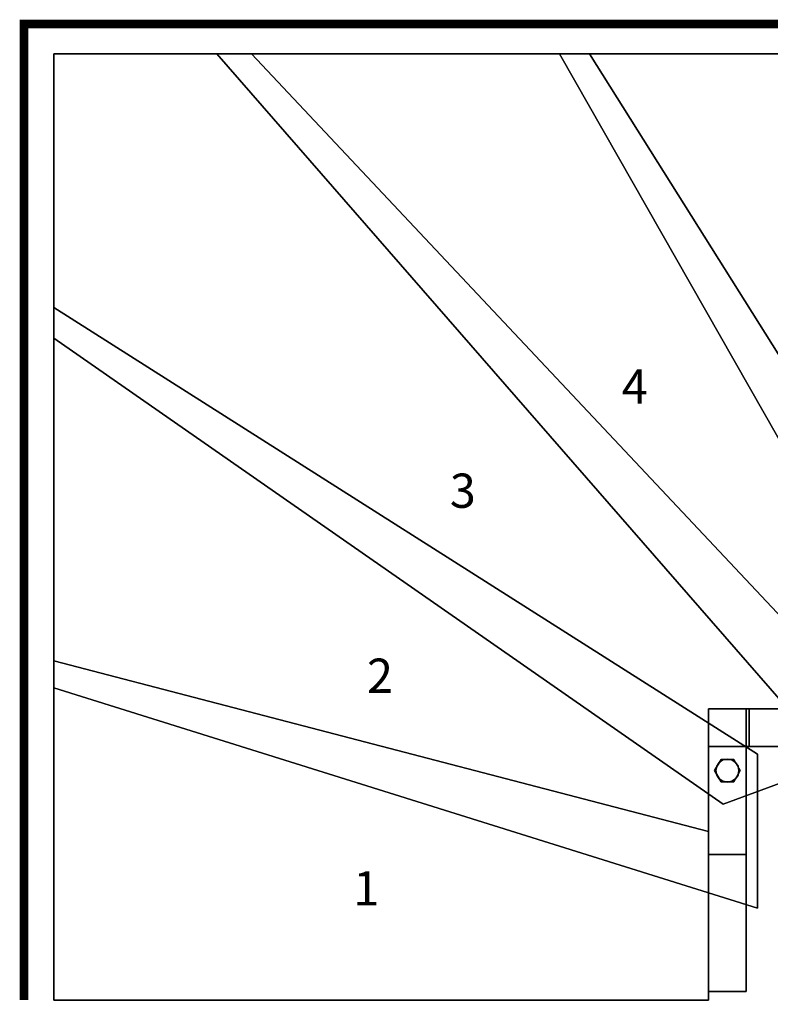
# Model space of a CAD drawing. Extents: x -3015 to 5, y -5 to 1145.
# Drawn here: x -3015 to -2138, y -5 to 1145 of the extents above; entities that cross this region are included whole.
import ezdxf
from ezdxf.enums import TextEntityAlignment as Align

# ---------------------------------------------------------------- set-up
doc = ezdxf.new("R2010")
doc.units = 0
doc.layers.add('_Arch_TW', color=6, linetype='CONTINUOUS')
doc.styles.get("Standard").update_dxf_attribs({"font": 'simplex', "bigfont": 'bigfont'})

msp = doc.modelspace()

# ---------------------------------------------------------------- linework, layer by layer
at = {"layer": '_Arch_TW', "color": 7, "linetype": 'CONTINUOUS', "const_width": 10}
msp.add_lwpolyline([(0, 0), (0, 1140), (-3010, 1140), (-3010, 0)], dxfattribs=at)
at = {"layer": '_Arch_TW', "color": 1}
for points, invisible_edges in [([(-2975, 772.9, 578.6), (-1990, 303.4, 578.6), (-2744.2, 1105, 578.6)], 13), ([(-2975, 772.9, 578.6), (-2744.2, 1105, 578.6), (-2975, 1105, 578.6)], 5), ([(-2975, 772.9, 534.6), (-2975, 1105, 534.6), (-2744.2, 1105, 534.6)], 12), ([(-2975, 772.9, 534.6), (-2744.2, 1105, 534.6), (-1990, 303.4, 534.6)], 13), ([(-2744.2, 1105, 578.6), (-2744.2, 1105, 534.6), (-2975, 1105, 534.6)], 12), ([(-2744.2, 1105, 578.6), (-2975, 1105, 534.6), (-2975, 1105, 578.6)], 5), ([(-2975, 1105, 578.6), (-2975, 1105, 534.6), (-2975, 772.9, 534.6)], 12), ([(-2975, 1105, 578.6), (-2975, 772.9, 534.6), (-2975, 772.9, 578.6)], 5), ([(-2784.7, 1105, 771.4), (-2067.7, 283, 771.4), (-1857.8, 283, 771.4)], 12), ([(-2784.7, 1105, 771.4), (-1857.8, 283, 771.4), (-1845.8, 304.6, 771.4)], 13), ([(-2784.7, 1105, 771.4), (-1845.8, 304.6, 771.4), (-2349.3, 1105, 771.4)], 5), ([(-2784.7, 1105, 727.4), (-2349.3, 1105, 727.4), (-1845.8, 304.6, 727.4)], 12), ([(-2784.7, 1105, 727.4), (-1845.8, 304.6, 727.4), (-1857.8, 283, 727.4)], 13), ([(-2784.7, 1105, 727.4), (-1857.8, 283, 727.4), (-2067.7, 283, 727.4)], 5), ([(-2784.7, 1105, 771.4), (-2784.7, 1105, 727.4), (-2067.7, 283, 727.4)], 12), ([(-2784.7, 1105, 771.4), (-2067.7, 283, 727.4), (-2067.7, 283, 771.4)], 5), ([(-2349.3, 1105, 771.4), (-2349.3, 1105, 727.4), (-2784.7, 1105, 727.4)], 12), ([(-2349.3, 1105, 771.4), (-2784.7, 1105, 727.4), (-2784.7, 1105, 771.4)], 5), ([(-1990, 303.4, 578.6), (-1990, 303.4, 534.6), (-2744.2, 1105, 534.6)], 12), ([(-1990, 303.4, 578.6), (-2744.2, 1105, 534.6), (-2744.2, 1105, 578.6)], 5), ([(-2384.2, 1105, 964.3), (-1915.9, 283, 964.3), (-1687.2, 283, 964.3)], 12), ([(-2384.2, 1105, 964.3), (-1687.2, 283, 964.3), (-2022.8, 1105, 964.3)], 5), ([(-2384.2, 1105, 920.3), (-2022.8, 1105, 920.3), (-1687.2, 283, 920.3)], 12), ([(-2384.2, 1105, 920.3), (-1687.2, 283, 920.3), (-1915.9, 283, 920.3)], 5), ([(-2384.2, 1105, 964.3), (-2384.2, 1105, 920.3), (-1915.9, 283, 920.3)], 12), ([(-2384.2, 1105, 964.3), (-1915.9, 283, 920.3), (-1915.9, 283, 964.3)], 5), ([(-2022.8, 1105, 964.3), (-2022.8, 1105, 920.3), (-2384.2, 1105, 920.3)], 12), ([(-2022.8, 1105, 964.3), (-2384.2, 1105, 920.3), (-2384.2, 1105, 964.3)], 5), ([(-1845.8, 304.6, 771.4), (-1845.8, 304.6, 727.4), (-2349.3, 1105, 727.4)], 12), ([(-1845.8, 304.6, 771.4), (-2349.3, 1105, 727.4), (-2349.3, 1105, 771.4)], 5), ([(-2975, 364.8, 385.7), (-2153, 287.2, 385.7), (-2975, 808.9, 385.7)], 5), ([(-2975, 364.8, 341.7), (-2975, 808.9, 341.7), (-2153, 287.2, 341.7)], 12), ([(-2153, 287.2, 385.7), (-2153, 287.2, 341.7), (-2975, 808.9, 341.7)], 12), ([(-2153, 287.2, 385.7), (-2975, 808.9, 341.7), (-2975, 808.9, 385.7)], 5), ([(-2975, 808.9, 385.7), (-2975, 808.9, 341.7), (-2975, 364.8, 341.7)], 12), ([(-2975, 808.9, 385.7), (-2975, 364.8, 341.7), (-2975, 364.8, 385.7)], 5), ([(-2975, 772.9, 578.6), (-2193, 228.9, 578.6), (-1990, 303.4, 578.6)], 12), ([(-2975, 772.9, 534.6), (-1990, 303.4, 534.6), (-2193, 228.9, 534.6)], 5), ([(-2975, 772.9, 578.6), (-2975, 772.9, 534.6), (-2193, 228.9, 534.6)], 12), ([(-2975, 772.9, 578.6), (-2193, 228.9, 534.6), (-2193, 228.9, 578.6)], 5), ([(-2975, 0, 192.9), (-2210, 196.9, 192.9), (-2975, 396.1, 192.9)], 5), ([(-2975, 0, 148.9), (-2975, 396.1, 148.9), (-2210, 196.9, 148.9)], 12), ([(-2210, 196.9, 148.9), (-2975, 396.1, 148.9), (-2975, 396.1, 192.9)], 12), ([(-2210, 196.9, 148.9), (-2975, 396.1, 192.9), (-2210, 196.9, 192.9)], 5), ([(-2975, 396.1, 192.9), (-2975, 396.1, 148.9), (-2975, 0, 148.9)], 12), ([(-2975, 396.1, 192.9), (-2975, 0, 148.9), (-2975, 0, 192.9)], 5), ([(-2975, 364.8, 385.7), (-2153, 107.4, 385.7), (-2153, 287.2, 385.7)], 12), ([(-2975, 364.8, 341.7), (-2153, 287.2, 341.7), (-2153, 107.4, 341.7)], 5), ([(-2975, 364.8, 385.7), (-2975, 364.8, 341.7), (-2153, 107.4, 341.7)], 12), ([(-2975, 364.8, 385.7), (-2153, 107.4, 341.7), (-2153, 107.4, 385.7)], 5), ([(-2193, 228.9, 578.6), (-2193, 228.9, 534.6), (-1990, 303.4, 534.6)], 12), ([(-2193, 228.9, 578.6), (-1990, 303.4, 534.6), (-1990, 303.4, 578.6)], 5), ([(-2153, 107.4, 385.7), (-2153, 107.4, 341.7), (-2153, 287.2, 341.7)], 12), ([(-2153, 107.4, 385.7), (-2153, 287.2, 341.7), (-2153, 287.2, 385.7)], 5), ([(-2975, 0, 192.9), (-2210, 170, 192.9), (-2210, 196.9, 192.9)], 13), ([(-2975, 0, 148.9), (-2210, 196.9, 148.9), (-2210, 170, 148.9)], 13), ([(-2210, 196.9, 192.9), (-2210, 0, 192.9), (-2210, 0, 148.9)], 13), ([(-2210, 196.9, 192.9), (-2210, 0, 148.9), (-2210, 10, 148.9)], 13), ([(-2210, 196.9, 192.9), (-2210, 10, 148.9), (-2210, 170, 148.9)], 13), ([(-2210, 196.9, 192.9), (-2210, 170, 148.9), (-2210, 196.9, 148.9)], 5), ([(-2975, 0, 192.9), (-2210, 10, 192.9), (-2210, 170, 192.9)], 13), ([(-2975, 0, 148.9), (-2210, 170, 148.9), (-2210, 10, 148.9)], 13), ([(-2975, 0, 192.9), (-2210, 0, 192.9), (-2210, 10, 192.9)], 12), ([(-2975, 0, 148.9), (-2210, 10, 148.9), (-2210, 0, 148.9)], 5), ([(-2975, 0, 192.9), (-2975, 0, 148.9), (-2210, 0, 148.9)], 12), ([(-2975, 0, 192.9), (-2210, 0, 148.9), (-2210, 0, 192.9)], 5)]:
    msp.add_3dface(points, dxfattribs=dict(at, invisible_edges=invisible_edges))
at = {"layer": '_Arch_TW', "color": 5}
for points, invisible_edges in [([(-2210, 340, 1633.1), (-2210, 340, 1386.9), (-2210, 170, 1088.3)], 12), ([(-2210, 340, 1633.1), (-2210, 170, 1088.3), (-2210, 10, 1130.6)], 13), ([(-2210, 340, 1633.1), (-2210, 10, 1130.6), (-2210, 296, 1633.1)], 5), ([(-2210, 340, 1633.1), (-2166, 340, 1633.1), (-2166, 340, 1386.9)], 12), ([(-2210, 340, 1633.1), (-2166, 340, 1386.9), (-2210, 340, 1386.9)], 5), ([(-2210, 340, 1386.9), (-2166, 340, 1386.9), (-2166, 170, 1088.3)], 12), ([(-2210, 340, 1386.9), (-2166, 170, 1088.3), (-2210, 170, 1088.3)], 5), ([(-2210, 296, 1633.1), (-2166, 296, 1633.1), (-2166, 340, 1633.1)], 12), ([(-2210, 296, 1633.1), (-2166, 340, 1633.1), (-2210, 340, 1633.1)], 5), ([(-844, 340, 3161.8), (-2162.7, 340, 1386.9), (-2166, 340, 1386.9)], 13), ([(-844, 340, 3161.8), (-2166, 340, 1386.9), (-2166, 340, 1633.1)], 13), ([(-844, 340, 3161.8), (-2166, 340, 1633.1), (-893.2, 340, 3161.8)], 5), ([(-2162.7, 340, 1386.9), (-2162.7, 296, 1386.9), (-2166, 296, 1386.9)], 12), ([(-2162.7, 340, 1386.9), (-2166, 296, 1386.9), (-2166, 340, 1386.9)], 5), ([(-2166, 296, 1633.1), (-893.2, 296, 3161.8), (-893.2, 340, 3161.8)], 12), ([(-2166, 296, 1633.1), (-893.2, 340, 3161.8), (-2166, 340, 1633.1)], 5), ([(-2166, 340, 1633.1), (-2166, 340, 1386.9), (-2166, 296, 1386.9)], 12), ([(-2166, 340, 1633.1), (-2166, 296, 1386.9), (-2166, 296, 1633.1)], 5), ([(-2166, 340, 1633.1), (-2166, 296, 1633.1), (-2166, 10, 1130.6)], 12), ([(-2166, 340, 1633.1), (-2166, 10, 1130.6), (-2166, 170, 1088.3)], 13), ([(-2166, 340, 1633.1), (-2166, 170, 1088.3), (-2166, 340, 1386.9)], 5), ([(-844, 340, 3161.8), (-844, 340, 2970.8), (-2162.7, 340, 1386.9)], 12), ([(-844, 340, 2970.8), (-844, 296, 2970.8), (-2162.7, 296, 1386.9)], 12), ([(-844, 340, 2970.8), (-2162.7, 296, 1386.9), (-2162.7, 340, 1386.9)], 5), ([(-2166, 10, 1130.6), (-2166, 296, 1633.1), (-2210, 296, 1633.1)], 12), ([(-2166, 10, 1130.6), (-2210, 296, 1633.1), (-2210, 10, 1130.6)], 5), ([(-844, 296, 3161.8), (-893.2, 296, 3161.8), (-2166, 296, 1633.1)], 12), ([(-844, 296, 3161.8), (-2166, 296, 1633.1), (-2166, 296, 1386.9)], 13), ([(-844, 296, 3161.8), (-2166, 296, 1386.9), (-2162.7, 296, 1386.9)], 13), ([(-844, 296, 3161.8), (-2162.7, 296, 1386.9), (-844, 296, 2970.8)], 5), ([(-2210, 10, 1130.6), (-2210, 170, 1088.3), (-2166, 170, 1088.3)], 12), ([(-2210, 10, 1130.6), (-2166, 170, 1088.3), (-2166, 10, 1130.6)], 5), ([(-2210, 10, 1130.6), (-2210, 170, 1088.3), (-2210, 170, 192.9)], 12), ([(-2210, 10, 1130.6), (-2210, 170, 192.9), (-2210, 170, 148.9)], 13), ([(-2210, 10, 1130.6), (-2210, 170, 148.9), (-2210, 170)], 13), ([(-2210, 170), (-2210, 10), (-2210, 10, 148.9)], 12), ([(-2210, 170), (-2210, 10, 148.9), (-2210, 10, 192.9)], 13), ([(-2210, 170), (-2210, 10, 192.9), (-2210, 10, 1130.6)], 13), ([(-2210, 10, 1130.6), (-2166, 10, 1130.6), (-2166, 170, 1088.3)], 12), ([(-2210, 10, 1130.6), (-2166, 170, 1088.3), (-2210, 170, 1088.3)], 5), ([(-2210, 170, 1088.3), (-2166, 170, 1088.3), (-2166, 170)], 12), ([(-2166, 170), (-2210, 170), (-2210, 170, 148.9)], 12), ([(-2166, 170), (-2210, 170, 148.9), (-2210, 170, 192.9)], 13), ([(-2166, 170), (-2210, 170, 192.9), (-2210, 170, 1088.3)], 13), ([(-2210, 170), (-2166, 170), (-2166, 10)], 12), ([(-2210, 170), (-2166, 10), (-2210, 10)], 5), ([(-2166, 10, 1130.6), (-2166, 10), (-2166, 170)], 12), ([(-2166, 10, 1130.6), (-2166, 170), (-2166, 170, 1088.3)], 5), ([(-2210, 10), (-2166, 10), (-2166, 10, 1130.6)], 12), ([(-2166, 10, 1130.6), (-2210, 10, 1130.6), (-2210, 10, 192.9)], 12), ([(-2166, 10, 1130.6), (-2210, 10, 192.9), (-2210, 10, 148.9)], 13), ([(-2166, 10, 1130.6), (-2210, 10, 148.9), (-2210, 10)], 13)]:
    msp.add_3dface(points, dxfattribs=dict(at, invisible_edges=invisible_edges))
at = {"layer": '_Arch_TW', "color": 140}
for points, invisible_edges in [([(-2173, 268, 1301.8), (-2195.5, 281, 1301.8), (-2203, 268, 1301.8)], 13), ([(-2173, 268, 580.6), (-2203, 268, 580.6), (-2195.5, 281, 580.6)], 13), ([(-2195.5, 281, 1301.8), (-2195.5, 281, 580.6), (-2203, 268, 580.6)], 12), ([(-2195.5, 281, 1301.8), (-2203, 268, 580.6), (-2203, 268, 1301.8)], 5), ([(-2173, 268, 1301.8), (-2180.5, 281, 1301.8), (-2195.5, 281, 1301.8)], 12), ([(-2173, 268, 580.6), (-2195.5, 281, 580.6), (-2180.5, 281, 580.6)], 5), ([(-2180.5, 281, 1301.8), (-2180.5, 281, 580.6), (-2195.5, 281, 580.6)], 12), ([(-2180.5, 281, 1301.8), (-2195.5, 281, 580.6), (-2195.5, 281, 1301.8)], 5), ([(-2173, 268, 1301.8), (-2173, 268, 580.6), (-2180.5, 281, 580.6)], 12), ([(-2173, 268, 1301.8), (-2180.5, 281, 580.6), (-2180.5, 281, 1301.8)], 5), ([(-2173, 268, 1301.8), (-2203, 268, 1301.8), (-2195.5, 255, 1301.8)], 13), ([(-2173, 268, 580.6), (-2195.5, 255, 580.6), (-2203, 268, 580.6)], 13), ([(-2203, 268, 1301.8), (-2203, 268, 580.6), (-2195.5, 255, 580.6)], 12), ([(-2203, 268, 1301.8), (-2195.5, 255, 580.6), (-2195.5, 255, 1301.8)], 5), ([(-2173, 268, 1301.8), (-2195.5, 255, 1301.8), (-2180.5, 255, 1301.8)], 5), ([(-2173, 268, 580.6), (-2180.5, 255, 580.6), (-2195.5, 255, 580.6)], 12), ([(-2180.5, 255, 1301.8), (-2180.5, 255, 580.6), (-2173, 268, 580.6)], 12), ([(-2180.5, 255, 1301.8), (-2173, 268, 580.6), (-2173, 268, 1301.8)], 5), ([(-2195.5, 255, 1301.8), (-2195.5, 255, 580.6), (-2180.5, 255, 580.6)], 12), ([(-2195.5, 255, 1301.8), (-2180.5, 255, 580.6), (-2180.5, 255, 1301.8)], 5)]:
    msp.add_3dface(points, dxfattribs=dict(at, invisible_edges=invisible_edges))
at = {"layer": '_Arch_TW', "color": 150}
for points, invisible_edges in [([(-2174.5, 268, 534.6), (-2197.5, 277.5, 534.6), (-2200.5, 273.2, 534.6)], 13), ([(-2174.5, 268, 385.7), (-2200.5, 273.2, 385.7), (-2197.5, 277.5, 385.7)], 13), ([(-2197.5, 277.5, 534.6), (-2197.5, 277.5, 385.7), (-2200.5, 273.2, 385.7)], 12), ([(-2197.5, 277.5, 534.6), (-2200.5, 273.2, 385.7), (-2200.5, 273.2, 534.6)], 5), ([(-2174.5, 268, 534.6), (-2193.2, 280.5, 534.6), (-2197.5, 277.5, 534.6)], 13), ([(-2174.5, 268, 385.7), (-2197.5, 277.5, 385.7), (-2193.2, 280.5, 385.7)], 13), ([(-2193.2, 280.5, 534.6), (-2193.2, 280.5, 385.7), (-2197.5, 277.5, 385.7)], 12), ([(-2193.2, 280.5, 534.6), (-2197.5, 277.5, 385.7), (-2197.5, 277.5, 534.6)], 5), ([(-2174.5, 268, 534.6), (-2188, 281.5, 534.6), (-2193.2, 280.5, 534.6)], 13), ([(-2174.5, 268, 385.7), (-2193.2, 280.5, 385.7), (-2188, 281.5, 385.7)], 13), ([(-2188, 281.5, 534.6), (-2188, 281.5, 385.7), (-2193.2, 280.5, 385.7)], 12), ([(-2188, 281.5, 534.6), (-2193.2, 280.5, 385.7), (-2193.2, 280.5, 534.6)], 5), ([(-2174.5, 268, 534.6), (-2182.8, 280.5, 534.6), (-2188, 281.5, 534.6)], 13), ([(-2174.5, 268, 385.7), (-2188, 281.5, 385.7), (-2182.8, 280.5, 385.7)], 13), ([(-2182.8, 280.5, 534.6), (-2182.8, 280.5, 385.7), (-2188, 281.5, 385.7)], 12), ([(-2182.8, 280.5, 534.6), (-2188, 281.5, 385.7), (-2188, 281.5, 534.6)], 5), ([(-2174.5, 268, 534.6), (-2178.5, 277.5, 534.6), (-2182.8, 280.5, 534.6)], 13), ([(-2174.5, 268, 385.7), (-2182.8, 280.5, 385.7), (-2178.5, 277.5, 385.7)], 13), ([(-2178.5, 277.5, 534.6), (-2178.5, 277.5, 385.7), (-2182.8, 280.5, 385.7)], 12), ([(-2178.5, 277.5, 534.6), (-2182.8, 280.5, 385.7), (-2182.8, 280.5, 534.6)], 5), ([(-2174.5, 268, 534.6), (-2175.5, 273.2, 534.6), (-2178.5, 277.5, 534.6)], 12), ([(-2174.5, 268, 385.7), (-2178.5, 277.5, 385.7), (-2175.5, 273.2, 385.7)], 5), ([(-2175.5, 273.2, 534.6), (-2175.5, 273.2, 385.7), (-2178.5, 277.5, 385.7)], 12), ([(-2175.5, 273.2, 534.6), (-2178.5, 277.5, 385.7), (-2178.5, 277.5, 534.6)], 5), ([(-2174.5, 268, 534.6), (-2200.5, 273.2, 534.6), (-2201.5, 268, 534.6)], 13), ([(-2174.5, 268, 385.7), (-2201.5, 268, 385.7), (-2200.5, 273.2, 385.7)], 13), ([(-2200.5, 273.2, 534.6), (-2200.5, 273.2, 385.7), (-2201.5, 268, 385.7)], 12), ([(-2200.5, 273.2, 534.6), (-2201.5, 268, 385.7), (-2201.5, 268, 534.6)], 5), ([(-2174.5, 268, 534.6), (-2201.5, 268, 534.6), (-2200.5, 262.8, 534.6)], 13), ([(-2174.5, 268, 385.7), (-2200.5, 262.8, 385.7), (-2201.5, 268, 385.7)], 13), ([(-2201.5, 268, 534.6), (-2201.5, 268, 385.7), (-2200.5, 262.8, 385.7)], 12), ([(-2201.5, 268, 534.6), (-2200.5, 262.8, 385.7), (-2200.5, 262.8, 534.6)], 5), ([(-2174.5, 268, 534.6), (-2200.5, 262.8, 534.6), (-2197.5, 258.5, 534.6)], 13), ([(-2174.5, 268, 385.7), (-2197.5, 258.5, 385.7), (-2200.5, 262.8, 385.7)], 13), ([(-2174.5, 268, 534.6), (-2197.5, 258.5, 534.6), (-2193.2, 255.5, 534.6)], 13), ([(-2174.5, 268, 385.7), (-2193.2, 255.5, 385.7), (-2197.5, 258.5, 385.7)], 13), ([(-2174.5, 268, 534.6), (-2193.2, 255.5, 534.6), (-2188, 254.5, 534.6)], 13), ([(-2174.5, 268, 385.7), (-2188, 254.5, 385.7), (-2193.2, 255.5, 385.7)], 13), ([(-2174.5, 268, 534.6), (-2188, 254.5, 534.6), (-2182.8, 255.5, 534.6)], 13), ([(-2174.5, 268, 385.7), (-2182.8, 255.5, 385.7), (-2188, 254.5, 385.7)], 13), ([(-2174.5, 268, 534.6), (-2182.8, 255.5, 534.6), (-2178.5, 258.5, 534.6)], 13), ([(-2174.5, 268, 385.7), (-2178.5, 258.5, 385.7), (-2182.8, 255.5, 385.7)], 13), ([(-2174.5, 268, 534.6), (-2178.5, 258.5, 534.6), (-2175.5, 262.8, 534.6)], 5), ([(-2174.5, 268, 385.7), (-2175.5, 262.8, 385.7), (-2178.5, 258.5, 385.7)], 12), ([(-2174.5, 268, 534.6), (-2174.5, 268, 385.7), (-2175.5, 273.2, 385.7)], 12), ([(-2174.5, 268, 534.6), (-2175.5, 273.2, 385.7), (-2175.5, 273.2, 534.6)], 5), ([(-2175.5, 262.8, 534.6), (-2175.5, 262.8, 385.7), (-2174.5, 268, 385.7)], 12), ([(-2175.5, 262.8, 534.6), (-2174.5, 268, 385.7), (-2174.5, 268, 534.6)], 5), ([(-2200.5, 262.8, 534.6), (-2200.5, 262.8, 385.7), (-2197.5, 258.5, 385.7)], 12), ([(-2200.5, 262.8, 534.6), (-2197.5, 258.5, 385.7), (-2197.5, 258.5, 534.6)], 5), ([(-2197.5, 258.5, 534.6), (-2197.5, 258.5, 385.7), (-2193.2, 255.5, 385.7)], 12), ([(-2197.5, 258.5, 534.6), (-2193.2, 255.5, 385.7), (-2193.2, 255.5, 534.6)], 5), ([(-2193.2, 255.5, 534.6), (-2193.2, 255.5, 385.7), (-2188, 254.5, 385.7)], 12), ([(-2193.2, 255.5, 534.6), (-2188, 254.5, 385.7), (-2188, 254.5, 534.6)], 5), ([(-2188, 254.5, 534.6), (-2188, 254.5, 385.7), (-2182.8, 255.5, 385.7)], 12), ([(-2188, 254.5, 534.6), (-2182.8, 255.5, 385.7), (-2182.8, 255.5, 534.6)], 5), ([(-2182.8, 255.5, 534.6), (-2182.8, 255.5, 385.7), (-2178.5, 258.5, 385.7)], 12), ([(-2182.8, 255.5, 534.6), (-2178.5, 258.5, 385.7), (-2178.5, 258.5, 534.6)], 5), ([(-2178.5, 258.5, 534.6), (-2178.5, 258.5, 385.7), (-2175.5, 262.8, 385.7)], 12), ([(-2178.5, 258.5, 534.6), (-2175.5, 262.8, 385.7), (-2175.5, 262.8, 534.6)], 5)]:
    msp.add_3dface(points, dxfattribs=dict(at, invisible_edges=invisible_edges))

# ---------------------------------------------------------------- texts
at = {"layer": '_Arch_TW', "color": 6}
for s, p in [('4', (-2296.3, 711.3, -80)), ('3', (-2497.2, 589.7, -80)), ('2', (-2594, 373.6, -80)), ('1', (-2610, 125.3, -80))]:
    msp.add_text(s, height=40, dxfattribs=at).set_placement(p, align=Align.MIDDLE)

doc.saveas('drawing.dxf')
